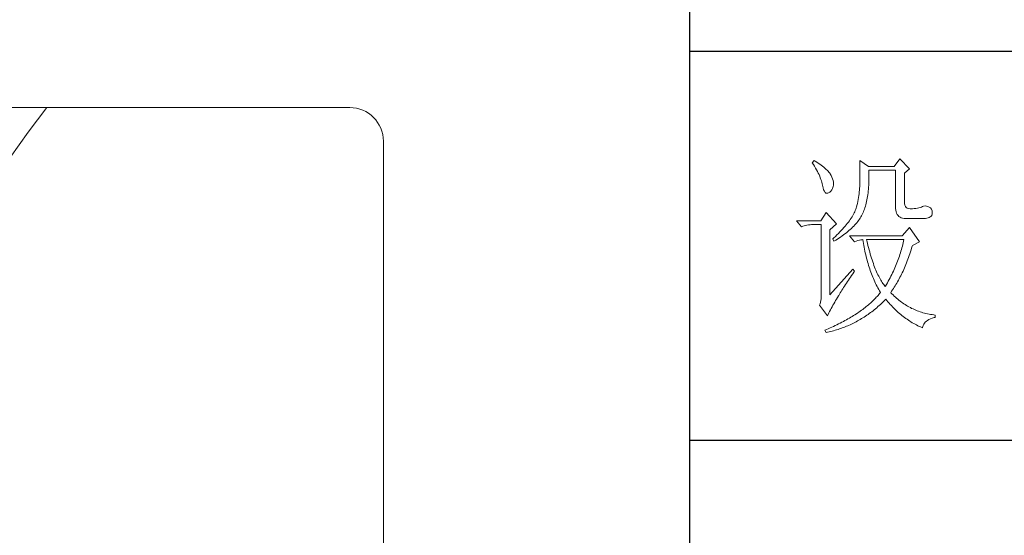
# Model space of a CAD drawing. Units: millimetres. Extents: x 35104 to 39459, y -6973 to 33068.
# Drawn here: x 38821 to 39114, y 13954 to 14107 of the extents above; entities that cross this region are included whole.
import ezdxf

# ---------------------------------------------------------------- set-up
doc = ezdxf.new("R2010")
doc.units = ezdxf.units.MM
doc.layers.add('轮廓线', color=7, linetype='Continuous', lineweight=25)

# ---------------------------------------------------------------- blocks, each defined once
blk = doc.blocks.new('A3')
for p, q in [((3400.05, -1395), (3400.05, 1395)), ((3750, -279.77), (3400.05, -279.77)), ((3750, -380.03), (3400.05, -380.03))]:
    blk.add_line(p, q)
at = {"layer": '轮廓线', "color": 7, "lineweight": 0}
for p, q in [((3432.05, -307.83), (3431.59, -308.42)), ((3431.59, -308.42), (3431.88, -308.88)), ((3431.88, -308.88), (3432.17, -309.34)), ((3432.31, -308), (3432.05, -307.83)), ((3432.17, -309.34), (3432.43, -309.79)), ((3432.74, -308.27), (3432.31, -308)), ((3433.14, -308.54), (3432.74, -308.27)), ((3433.52, -308.81), (3433.14, -308.54)), ((3433.89, -309.08), (3433.52, -308.81)), ((3434.23, -309.35), (3433.89, -309.08)), ((3434.56, -309.61), (3434.23, -309.35)), ((3434.86, -309.87), (3434.56, -309.61)), ((3443.87, -307.83), (3443.87, -313.28)), ((3446.04, -309.39), (3443.87, -307.83)), ((3452.73, -309.39), (3446.04, -309.39)), ((3454.13, -307.44), (3452.73, -309.39)), ((3456.62, -309.97), (3454.13, -307.44)), ((3432.43, -309.79), (3432.68, -310.23)), ((3432.68, -310.23), (3432.91, -310.66)), ((3432.91, -310.66), (3433.13, -311.08)), ((3433.13, -311.08), (3433.32, -311.5)), ((3433.32, -311.5), (3433.5, -311.91)), ((3433.5, -311.91), (3433.66, -312.32)), ((3435.15, -310.13), (3434.86, -309.87)), ((3435.41, -310.38), (3435.15, -310.13)), ((3435.66, -310.64), (3435.41, -310.38)), ((3435.89, -310.89), (3435.66, -310.64)), ((3436.09, -311.14), (3435.89, -310.89)), ((3436.18, -311.27), (3436.09, -311.14)), ((3436.44, -311.69), (3436.18, -311.27)), ((3436.66, -312.12), (3436.44, -311.69)), ((3436.82, -312.54), (3436.66, -312.12)), ((3446.21, -310.84), (3446.2, -310.36)), ((3446.2, -310.36), (3453.04, -310.36)), ((3446.2, -312.58), (3446.21, -312.01)), ((3446.21, -311.43), (3446.21, -310.84)), ((3446.21, -312.01), (3446.21, -311.43)), ((3453.04, -310.36), (3453.04, -319.69)), ((3455.37, -311.14), (3456.62, -309.97)), ((3455.37, -318.52), (3455.37, -311.14)), ((3433.66, -312.32), (3433.81, -312.71)), ((3433.81, -312.71), (3433.94, -313.1)), ((3433.94, -313.1), (3434.05, -313.47)), ((3434.05, -313.47), (3434.14, -313.84)), ((3434.14, -313.84), (3434.22, -314.21)), ((3434.22, -314.21), (3434.23, -314.25)), ((3434.23, -314.25), (3434.36, -314.87)), ((3436.79, -315.05), (3436.95, -314.58)), ((3436.95, -312.97), (3436.82, -312.54)), ((3437.02, -313.4), (3436.95, -312.97)), ((3436.95, -314.58), (3437.03, -314.25)), ((3437.05, -313.82), (3437.02, -313.4)), ((3437.03, -314.25), (3437.05, -313.82)), ((3443.83, -314.56), (3443.8, -315.01)), ((3443.85, -314.12), (3443.83, -314.56)), ((3443.86, -313.7), (3443.85, -314.12)), ((3443.87, -313.28), (3443.86, -313.7)), ((3446.06, -315.23), (3446.1, -314.72)), ((3446.1, -314.72), (3446.14, -314.2)), ((3446.14, -314.2), (3446.16, -313.67)), ((3446.16, -313.67), (3446.19, -313.13)), ((3446.19, -313.13), (3446.2, -312.58)), ((3434.36, -314.87), (3434.52, -315.37)), ((3434.52, -315.37), (3434.7, -315.77)), ((3434.7, -315.77), (3434.9, -316.06)), ((3434.9, -316.06), (3435.12, -316.23)), ((3435.12, -316.23), (3435.37, -316.3)), ((3435.37, -316.3), (3435.63, -316.26)), ((3435.63, -316.26), (3435.78, -316.19)), ((3435.78, -316.19), (3436.1, -316.02)), ((3436.1, -316.02), (3436.37, -315.77)), ((3436.37, -315.77), (3436.6, -315.45)), ((3436.6, -315.45), (3436.79, -315.05)), ((3443.58, -316.89), (3443.5, -317.38)), ((3443.64, -316.4), (3443.58, -316.89)), ((3443.7, -315.93), (3443.64, -316.4)), ((3443.75, -315.47), (3443.7, -315.93)), ((3443.8, -315.01), (3443.75, -315.47)), ((3445.75, -317.59), (3445.83, -317.14)), ((3445.83, -317.14), (3445.89, -316.68)), ((3445.89, -316.68), (3445.96, -316.21)), ((3445.96, -316.21), (3446.01, -315.73)), ((3446.01, -315.73), (3446.06, -315.23)), ((3443.01, -319.8), (3442.91, -320.1)), ((3443.09, -319.5), (3443.01, -319.8)), ((3443.1, -319.44), (3443.09, -319.5)), ((3443.22, -318.91), (3443.1, -319.44)), ((3443.32, -318.39), (3443.22, -318.91)), ((3443.42, -317.88), (3443.32, -318.39)), ((3443.5, -317.38), (3443.42, -317.88)), ((3445.17, -320.04), (3445.28, -319.66)), ((3445.28, -319.66), (3445.39, -319.27)), ((3445.39, -319.27), (3445.49, -318.87)), ((3445.49, -318.87), (3445.58, -318.46)), ((3445.58, -318.46), (3445.67, -318.03)), ((3445.67, -318.03), (3445.75, -317.59)), ((3453.04, -319.69), (3453.06, -320.19)), ((3455.4, -318.95), (3455.37, -318.52)), ((3455.48, -319.34), (3455.4, -318.95)), ((3455.63, -319.67), (3455.48, -319.34)), ((3455.83, -319.93), (3455.63, -319.67)), ((3459.73, -319.84), (3459.41, -319.96)), ((3460.04, -319.69), (3459.73, -319.84)), ((3460.28, -319.62), (3460.04, -319.69)), ((3460.66, -319.57), (3460.28, -319.62)), ((3461.02, -319.58), (3460.66, -319.57)), ((3461.38, -319.68), (3461.02, -319.58)), ((3461.72, -319.84), (3461.38, -319.68)), ((3462.06, -320.08), (3461.72, -319.84)), ((3435.16, -321.25), (3433.76, -323.39)), ((3437.8, -324.16), (3435.16, -321.25)), ((3441.83, -322.35), (3441.62, -322.69)), ((3442.02, -322.02), (3441.83, -322.35)), ((3442.21, -321.69), (3442.02, -322.02)), ((3442.38, -321.37), (3442.21, -321.69)), ((3442.53, -321.05), (3442.38, -321.37)), ((3442.67, -320.73), (3442.53, -321.05)), ((3442.8, -320.42), (3442.67, -320.73)), ((3442.91, -320.1), (3442.8, -320.42)), ((3443.94, -322.69), (3444.13, -322.38)), ((3444.13, -322.38), (3444.31, -322.08)), ((3444.31, -322.08), (3444.48, -321.77)), ((3444.48, -321.77), (3444.64, -321.46)), ((3444.64, -321.46), (3444.65, -321.44)), ((3444.65, -321.44), (3444.78, -321.11)), ((3444.78, -321.11), (3444.92, -320.77)), ((3444.92, -320.77), (3445.05, -320.41)), ((3445.05, -320.41), (3445.17, -320.04)), ((3453.06, -320.19), (3453.11, -320.64)), ((3453.11, -320.64), (3453.2, -321.06)), ((3453.2, -321.06), (3453.33, -321.42)), ((3453.33, -321.42), (3453.5, -321.75)), ((3453.5, -321.75), (3453.7, -322.03)), ((3453.7, -322.03), (3453.94, -322.27)), ((3453.94, -322.27), (3454.22, -322.46)), ((3456.09, -320.12), (3455.83, -319.93)), ((3456.41, -320.24), (3456.09, -320.12)), ((3456.8, -320.29), (3456.41, -320.24)), ((3457.24, -320.27), (3456.8, -320.29)), ((3457.44, -320.27), (3457.24, -320.27)), ((3457.88, -320.25), (3457.44, -320.27)), ((3458.29, -320.21), (3457.88, -320.25)), ((3458.69, -320.15), (3458.29, -320.21)), ((3459.06, -320.07), (3458.69, -320.15)), ((3459.41, -319.96), (3459.06, -320.07)), ((3461.75, -322.52), (3461.98, -322.41)), ((3461.98, -322.41), (3462.17, -322.28)), ((3462.29, -320.42), (3462.06, -320.08)), ((3462.17, -322.28), (3462.3, -322.13)), ((3462.47, -320.82), (3462.29, -320.42)), ((3462.3, -322.13), (3462.37, -322.02)), ((3462.37, -322.02), (3462.51, -321.62)), ((3462.54, -321.22), (3462.47, -320.82)), ((3462.51, -321.62), (3462.54, -321.22)), ((3433.76, -323.39), (3427.54, -323.39)), ((3427.54, -323.39), (3428.79, -324.94)), ((3428.79, -324.94), (3429.13, -324.81)), ((3429.13, -324.81), (3429.49, -324.69)), ((3429.49, -324.69), (3429.85, -324.59)), ((3429.85, -324.59), (3430.22, -324.51)), ((3430.22, -324.51), (3430.61, -324.45)), ((3430.61, -324.45), (3431, -324.4)), ((3431, -324.4), (3431.4, -324.37)), ((3431.4, -324.37), (3431.81, -324.36)), ((3431.81, -324.36), (3433.92, -324.36)), ((3433.92, -324.36), (3433.92, -342.44)), ((3436.09, -325.72), (3437.8, -324.16)), ((3440.04, -324.79), (3439.73, -325.15)), ((3440.34, -324.43), (3440.04, -324.79)), ((3440.62, -324.07), (3440.34, -324.43)), ((3440.89, -323.72), (3440.62, -324.07)), ((3441.15, -323.37), (3440.89, -323.72)), ((3441.39, -323.03), (3441.15, -323.37)), ((3441.62, -322.69), (3441.39, -323.03)), ((3441.99, -325.05), (3442.27, -324.76)), ((3442.27, -324.76), (3442.54, -324.47)), ((3442.54, -324.47), (3442.81, -324.18)), ((3442.81, -324.18), (3443.06, -323.88)), ((3443.06, -323.88), (3443.3, -323.59)), ((3443.3, -323.59), (3443.52, -323.29)), ((3443.52, -323.29), (3443.74, -322.99)), ((3443.74, -322.99), (3443.94, -322.69)), ((3454.22, -322.46), (3454.53, -322.61)), ((3454.53, -322.61), (3454.88, -322.72)), ((3454.88, -322.72), (3455.27, -322.78)), ((3455.27, -322.78), (3455.68, -322.8)), ((3455.68, -322.8), (3458.17, -322.8)), ((3458.17, -322.8), (3458.79, -322.83)), ((3458.79, -322.83), (3459.36, -322.84)), ((3459.36, -322.84), (3459.87, -322.83)), ((3459.87, -322.83), (3460.35, -322.8)), ((3460.35, -322.8), (3460.77, -322.76)), ((3460.77, -322.76), (3461.15, -322.7)), ((3461.15, -322.7), (3461.47, -322.62)), ((3461.47, -322.62), (3461.75, -322.52)), ((3436.09, -342.44), (3436.09, -325.72)), ((3437.55, -327.41), (3437.14, -327.8)), ((3437.95, -327.03), (3437.55, -327.41)), ((3438.33, -326.64), (3437.95, -327.03)), ((3438.7, -326.26), (3438.33, -326.64)), ((3439.06, -325.89), (3438.7, -326.26)), ((3438.87, -327.57), (3439.27, -327.29)), ((3439.4, -325.52), (3439.06, -325.89)), ((3439.27, -327.29), (3439.65, -327.02)), ((3439.73, -325.15), (3439.4, -325.52)), ((3439.65, -327.02), (3440.02, -326.74)), ((3440.02, -326.74), (3440.37, -326.47)), ((3440.37, -326.47), (3440.72, -326.19)), ((3440.72, -326.19), (3441.05, -325.9)), ((3441.05, -325.9), (3441.38, -325.62)), ((3441.22, -327.27), (3442.47, -328.83)), ((3454.75, -327.27), (3441.22, -327.27)), ((3441.38, -325.62), (3441.69, -325.34)), ((3441.69, -325.34), (3441.99, -325.05)), ((3456.62, -325.14), (3454.75, -327.27)), ((3459.26, -328.83), (3456.62, -325.14)), ((3437.14, -327.8), (3436.87, -328.05)), ((3436.87, -328.05), (3437.18, -328.64)), ((3437.18, -328.64), (3437.62, -328.37)), ((3437.62, -328.37), (3438.05, -328.11)), ((3438.05, -328.11), (3438.47, -327.84)), ((3438.47, -327.84), (3438.87, -327.57)), ((3442.47, -328.83), (3442.93, -328.65)), ((3442.93, -328.65), (3443.36, -328.5)), ((3443.36, -328.5), (3443.75, -328.38)), ((3443.75, -328.38), (3444.1, -328.3)), ((3444.1, -328.3), (3444.42, -328.26)), ((3444.42, -328.26), (3444.65, -328.25)), ((3444.65, -328.25), (3444.72, -328.75)), ((3444.72, -328.75), (3444.8, -329.24)), ((3444.8, -329.24), (3444.88, -329.73)), ((3444.88, -329.73), (3444.97, -330.22)), ((3445.65, -328.55), (3445.58, -328.25)), ((3445.58, -328.25), (3455.22, -328.25)), ((3445.79, -329.15), (3445.65, -328.55)), ((3445.94, -329.74), (3445.79, -329.15)), ((3446.09, -330.31), (3445.94, -329.74)), ((3454.82, -329.96), (3454.7, -330.38)), ((3454.93, -329.53), (3454.82, -329.96)), ((3455.03, -329.1), (3454.93, -329.53)), ((3455.12, -328.67), (3455.03, -329.1)), ((3455.22, -328.25), (3455.12, -328.67)), ((3457.21, -330.41), (3457.36, -329.91)), ((3457.36, -329.91), (3457.39, -329.8)), ((3457.39, -329.8), (3459.26, -328.83)), ((3444.97, -330.22), (3445.06, -330.7)), ((3445.06, -330.7), (3445.15, -331.18)), ((3445.15, -331.18), (3445.25, -331.66)), ((3445.25, -331.66), (3445.36, -332.13)), ((3445.36, -332.13), (3445.47, -332.59)), ((3446.24, -330.87), (3446.09, -330.31)), ((3446.39, -331.42), (3446.24, -330.87)), ((3446.54, -331.95), (3446.39, -331.42)), ((3446.69, -332.48), (3446.54, -331.95)), ((3446.85, -332.98), (3446.69, -332.48)), ((3454.04, -332.52), (3453.89, -332.95)), ((3454.19, -332.09), (3454.04, -332.52)), ((3454.32, -331.66), (3454.19, -332.09)), ((3454.46, -331.24), (3454.32, -331.66)), ((3454.58, -330.81), (3454.46, -331.24)), ((3454.7, -330.38), (3454.58, -330.81)), ((3456.41, -332.82), (3456.58, -332.35)), ((3456.58, -332.35), (3456.74, -331.88)), ((3456.74, -331.88), (3456.9, -331.39)), ((3456.9, -331.39), (3457.06, -330.9)), ((3457.06, -330.9), (3457.21, -330.41)), ((3445.47, -332.59), (3445.59, -333.06)), ((3445.59, -333.06), (3445.71, -333.52)), ((3445.71, -333.52), (3445.83, -333.97)), ((3445.83, -333.97), (3445.97, -334.42)), ((3445.97, -334.42), (3446.1, -334.87)), ((3446.1, -334.87), (3446.24, -335.31)), ((3447.01, -333.48), (3446.85, -332.98)), ((3447.17, -333.96), (3447.01, -333.48)), ((3447.33, -334.42), (3447.17, -333.96)), ((3447.5, -334.87), (3447.33, -334.42)), ((3447.67, -335.31), (3447.5, -334.87)), ((3453.06, -335.08), (3452.87, -335.5)), ((3453.24, -334.65), (3453.06, -335.08)), ((3453.41, -334.23), (3453.24, -334.65)), ((3453.58, -333.8), (3453.41, -334.23)), ((3453.74, -333.37), (3453.58, -333.8)), ((3453.89, -332.95), (3453.74, -333.37)), ((3455.36, -335.5), (3455.54, -335.07)), ((3455.54, -335.07), (3455.72, -334.63)), ((3455.72, -334.63), (3455.9, -334.19)), ((3455.9, -334.19), (3456.07, -333.74)), ((3456.07, -333.74), (3456.24, -333.28)), ((3456.24, -333.28), (3456.41, -332.82)), ((3442, -335.83), (3436.09, -342.44)), ((3441.43, -337.89), (3441.71, -337.49)), ((3441.71, -337.49), (3442, -337.08)), ((3442.47, -336.41), (3442, -335.83)), ((3442, -337.08), (3442.29, -336.67)), ((3442.29, -336.67), (3442.47, -336.41)), ((3446.24, -335.31), (3446.39, -335.75)), ((3446.39, -335.75), (3446.54, -336.19)), ((3446.54, -336.19), (3446.69, -336.62)), ((3446.69, -336.62), (3446.85, -337.04)), ((3446.85, -337.04), (3447.02, -337.47)), ((3447.02, -337.47), (3447.19, -337.89)), ((3447.84, -335.74), (3447.67, -335.31)), ((3448, -336.15), (3447.84, -335.74)), ((3448.18, -336.55), (3448, -336.15)), ((3448.35, -336.94), (3448.18, -336.55)), ((3448.53, -337.31), (3448.35, -336.94)), ((3448.71, -337.67), (3448.53, -337.31)), ((3451.86, -337.64), (3451.64, -338.07)), ((3452.08, -337.21), (3451.86, -337.64)), ((3452.29, -336.79), (3452.08, -337.21)), ((3452.49, -336.36), (3452.29, -336.79)), ((3452.68, -335.93), (3452.49, -336.36)), ((3452.87, -335.5), (3452.68, -335.93)), ((3454.2, -337.96), (3454.4, -337.56)), ((3454.4, -337.56), (3454.59, -337.16)), ((3454.59, -337.16), (3454.79, -336.76)), ((3454.79, -336.76), (3454.98, -336.35)), ((3454.98, -336.35), (3455.17, -335.93)), ((3455.17, -335.93), (3455.36, -335.5)), ((3439.9, -340.2), (3440.14, -339.83)), ((3440.14, -339.83), (3440.39, -339.46)), ((3440.39, -339.46), (3440.64, -339.07)), ((3440.64, -339.07), (3440.89, -338.69)), ((3440.89, -338.69), (3441.16, -338.29)), ((3441.16, -338.29), (3441.43, -337.89)), ((3447.19, -337.89), (3447.36, -338.3)), ((3447.36, -338.3), (3447.54, -338.71)), ((3447.54, -338.71), (3447.72, -339.11)), ((3447.72, -339.11), (3447.91, -339.52)), ((3447.91, -339.52), (3448.1, -339.91)), ((3448.1, -339.91), (3448.31, -340.31)), ((3448.89, -338.02), (3448.71, -337.67)), ((3449.07, -338.35), (3448.89, -338.02)), ((3449.25, -338.67), (3449.07, -338.35)), ((3449.44, -338.97), (3449.25, -338.67)), ((3449.63, -339.27), (3449.44, -338.97)), ((3449.82, -339.54), (3449.63, -339.27)), ((3450.01, -339.81), (3449.82, -339.54)), ((3450.2, -340.06), (3450.01, -339.81)), ((3450.4, -340.3), (3450.2, -340.06)), ((3450.71, -339.78), (3450.46, -340.2)), ((3450.95, -339.35), (3450.71, -339.78)), ((3451.18, -338.92), (3450.95, -339.35)), ((3451.42, -338.49), (3451.18, -338.92)), ((3451.64, -338.07), (3451.42, -338.49)), ((3452.71, -340.53), (3452.93, -340.18)), ((3452.93, -340.18), (3453.15, -339.83)), ((3453.15, -339.83), (3453.36, -339.46)), ((3453.36, -339.46), (3453.58, -339.1)), ((3453.58, -339.1), (3453.79, -338.72)), ((3453.79, -338.72), (3453.99, -338.34)), ((3453.99, -338.34), (3454.2, -337.96)), ((3433.92, -342.44), (3433.9, -342.96)), ((3438.35, -342.76), (3438.43, -342.63)), ((3438.43, -342.63), (3438.62, -342.3)), ((3438.62, -342.3), (3438.81, -341.97)), ((3438.81, -341.97), (3439.02, -341.63)), ((3439.02, -341.63), (3439.23, -341.28)), ((3439.23, -341.28), (3439.45, -340.92)), ((3439.45, -340.92), (3439.67, -340.57)), ((3439.67, -340.57), (3439.9, -340.2)), ((3448.31, -340.31), (3448.51, -340.7)), ((3448.54, -342.62), (3448.32, -342.86)), ((3448.51, -340.7), (3448.72, -341.09)), ((3448.75, -342.36), (3448.54, -342.62)), ((3448.72, -341.09), (3448.93, -341.47)), ((3448.95, -342.11), (3448.75, -342.36)), ((3448.93, -341.47), (3449.15, -341.85)), ((3449.15, -341.86), (3448.95, -342.11)), ((3449.15, -341.85), (3449.15, -341.86)), ((3450.46, -340.2), (3450.4, -340.3)), ((3451.8, -341.86), (3452.03, -341.54)), ((3451.85, -341.92), (3451.8, -341.86)), ((3452.14, -342.22), (3451.85, -341.92)), ((3452.03, -341.54), (3452.26, -341.21)), ((3452.42, -342.51), (3452.14, -342.22)), ((3452.26, -341.21), (3452.49, -340.87)), ((3452.72, -342.79), (3452.42, -342.51)), ((3452.49, -340.87), (3452.71, -340.53)), ((3433.58, -344.81), (3433.45, -345.16)), ((3433.45, -345.16), (3435.47, -347.88)), ((3433.7, -344.38), (3433.58, -344.81)), ((3433.79, -343.93), (3433.7, -344.38)), ((3433.86, -343.46), (3433.79, -343.93)), ((3433.9, -342.96), (3433.86, -343.46)), ((3436.69, -345.56), (3436.91, -345.17)), ((3436.91, -345.17), (3437.14, -344.77)), ((3437.14, -344.77), (3437.37, -344.37)), ((3437.37, -344.37), (3437.61, -343.97)), ((3437.61, -343.97), (3437.85, -343.57)), ((3437.85, -343.57), (3438.1, -343.16)), ((3438.1, -343.16), (3438.35, -342.76)), ((3446.07, -345.05), (3445.78, -345.29)), ((3446.34, -344.81), (3446.07, -345.05)), ((3446.61, -344.58), (3446.34, -344.81)), ((3446.87, -344.33), (3446.61, -344.58)), ((3447.13, -344.09), (3446.87, -344.33)), ((3447.38, -343.85), (3447.13, -344.09)), ((3447.63, -343.6), (3447.38, -343.85)), ((3447.86, -343.36), (3447.63, -343.6)), ((3448.09, -343.11), (3447.86, -343.36)), ((3448.32, -342.86), (3448.09, -343.11)), ((3448.53, -345.51), (3448.84, -345.24)), ((3448.84, -345.24), (3449.15, -344.96)), ((3449.15, -344.96), (3449.46, -344.68)), ((3449.46, -344.68), (3449.76, -344.39)), ((3449.76, -344.39), (3450.07, -344.09)), ((3450.07, -344.09), (3450.37, -343.79)), ((3450.37, -343.79), (3450.55, -343.61)), ((3450.55, -343.61), (3450.83, -343.95)), ((3450.83, -343.95), (3451.11, -344.28)), ((3451.11, -344.28), (3451.39, -344.61)), ((3451.39, -344.61), (3451.68, -344.93)), ((3451.68, -344.93), (3451.97, -345.25)), ((3451.97, -345.25), (3452.26, -345.56)), ((3453.01, -343.07), (3452.72, -342.79)), ((3453.31, -343.34), (3453.01, -343.07)), ((3453.62, -343.6), (3453.31, -343.34)), ((3453.92, -343.85), (3453.62, -343.6)), ((3454.23, -344.1), (3453.92, -343.85)), ((3454.55, -344.33), (3454.23, -344.1)), ((3454.87, -344.56), (3454.55, -344.33)), ((3455.19, -344.78), (3454.87, -344.56)), ((3455.52, -345), (3455.19, -344.78)), ((3455.85, -345.2), (3455.52, -345)), ((3456.18, -345.4), (3455.85, -345.2)), ((3435.47, -347.88), (3435.66, -347.5)), ((3435.66, -347.5), (3435.86, -347.12)), ((3435.86, -347.12), (3436.06, -346.73)), ((3436.06, -346.73), (3436.26, -346.35)), ((3436.26, -346.35), (3436.47, -345.96)), ((3436.47, -345.96), (3436.69, -345.56)), ((3442.25, -347.81), (3441.89, -348.03)), ((3442.6, -347.59), (3442.25, -347.81)), ((3442.95, -347.36), (3442.6, -347.59)), ((3443.29, -347.14), (3442.95, -347.36)), ((3443.62, -346.91), (3443.29, -347.14)), ((3443.95, -346.68), (3443.62, -346.91)), ((3444.27, -346.45), (3443.95, -346.68)), ((3444.59, -346.22), (3444.27, -346.45)), ((3444.9, -345.99), (3444.59, -346.22)), ((3445.2, -345.76), (3444.9, -345.99)), ((3445.49, -345.52), (3445.2, -345.76)), ((3445.29, -347.98), (3445.63, -347.75)), ((3445.78, -345.29), (3445.49, -345.52)), ((3445.63, -347.75), (3445.96, -347.52)), ((3445.96, -347.52), (3446.29, -347.29)), ((3446.29, -347.29), (3446.61, -347.05)), ((3446.61, -347.05), (3446.93, -346.81)), ((3446.93, -346.81), (3447.26, -346.56)), ((3447.26, -346.56), (3447.58, -346.3)), ((3447.58, -346.3), (3447.9, -346.05)), ((3447.9, -346.05), (3448.21, -345.78)), ((3448.21, -345.78), (3448.53, -345.51)), ((3452.26, -345.56), (3452.56, -345.86)), ((3452.56, -345.86), (3452.85, -346.16)), ((3452.85, -346.16), (3453.16, -346.44)), ((3453.16, -346.44), (3453.46, -346.73)), ((3453.46, -346.73), (3453.77, -347.01)), ((3453.77, -347.01), (3454.08, -347.28)), ((3454.08, -347.28), (3454.4, -347.54)), ((3454.4, -347.54), (3454.72, -347.8)), ((3454.72, -347.8), (3455.04, -348.05)), ((3456.52, -345.59), (3456.18, -345.4)), ((3456.87, -345.77), (3456.52, -345.59)), ((3457.21, -345.95), (3456.87, -345.77)), ((3457.56, -346.12), (3457.21, -345.95)), ((3457.92, -346.28), (3457.56, -346.12)), ((3458.28, -346.43), (3457.92, -346.28)), ((3458.64, -346.57), (3458.28, -346.43)), ((3459.01, -346.71), (3458.64, -346.57)), ((3459.38, -346.83), (3459.01, -346.71)), ((3459.75, -346.96), (3459.38, -346.83)), ((3460.13, -347.07), (3459.75, -346.96)), ((3460.51, -347.17), (3460.13, -347.07)), ((3460.9, -347.27), (3460.51, -347.17)), ((3461.29, -347.36), (3460.9, -347.27)), ((3461.69, -347.44), (3461.29, -347.36)), ((3462.08, -347.51), (3461.69, -347.44)), ((3462.49, -347.58), (3462.08, -347.51)), ((3462.89, -347.64), (3462.49, -347.58)), ((3463.3, -347.69), (3462.89, -347.64)), ((3463.3, -348.27), (3463.3, -347.69)), ((3437.94, -350.18), (3437.51, -350.38)), ((3438.36, -349.97), (3437.94, -350.18)), ((3438.78, -349.76), (3438.36, -349.97)), ((3439.19, -349.55), (3438.78, -349.76)), ((3439.6, -349.33), (3439.19, -349.55)), ((3439.99, -349.12), (3439.6, -349.33)), ((3440.39, -348.9), (3439.99, -349.12)), ((3440.77, -348.69), (3440.39, -348.9)), ((3441.15, -348.47), (3440.77, -348.69)), ((3440.79, -350.42), (3441.5, -350.1)), ((3441.52, -348.25), (3441.15, -348.47)), ((3441.5, -350.1), (3441.86, -349.93)), ((3441.89, -348.03), (3441.52, -348.25)), ((3441.86, -349.93), (3442.21, -349.75)), ((3442.21, -349.75), (3442.56, -349.58)), ((3442.56, -349.58), (3442.91, -349.4)), ((3442.91, -349.4), (3443.26, -349.21)), ((3443.26, -349.21), (3443.6, -349.01)), ((3443.6, -349.01), (3443.94, -348.82)), ((3443.94, -348.82), (3444.28, -348.61)), ((3444.28, -348.61), (3444.62, -348.41)), ((3444.62, -348.41), (3444.96, -348.19)), ((3444.96, -348.19), (3445.29, -347.98)), ((3455.04, -348.05), (3455.36, -348.3)), ((3455.36, -348.3), (3455.69, -348.54)), ((3455.69, -348.54), (3456.02, -348.78)), ((3456.02, -348.78), (3456.36, -349)), ((3456.36, -349), (3456.7, -349.22)), ((3456.7, -349.22), (3457.04, -349.44)), ((3457.04, -349.44), (3457.38, -349.65)), ((3457.38, -349.65), (3457.73, -349.85)), ((3457.73, -349.85), (3458.08, -350.04)), ((3458.08, -350.04), (3458.43, -350.23)), ((3458.43, -350.23), (3458.79, -350.42)), ((3460.18, -350.36), (3460.32, -350.06)), ((3460.32, -350.06), (3460.5, -349.79)), ((3460.5, -349.79), (3460.73, -349.53)), ((3460.73, -349.53), (3461, -349.29)), ((3461, -349.29), (3461.31, -349.07)), ((3461.31, -349.07), (3461.67, -348.86)), ((3461.67, -348.86), (3462.07, -348.67)), ((3462.07, -348.67), (3462.52, -348.5)), ((3462.52, -348.5), (3463.01, -348.35)), ((3463.01, -348.35), (3463.3, -348.27)), ((3435.26, -351.4), (3434.85, -351.58)), ((3434.85, -351.58), (3435.16, -352.16)), ((3435.16, -352.16), (3435.55, -352.08)), ((3435.72, -351.2), (3435.26, -351.4)), ((3435.55, -352.08), (3435.94, -352)), ((3436.18, -351), (3435.72, -351.2)), ((3435.94, -352), (3436.32, -351.91)), ((3436.63, -350.8), (3436.18, -351)), ((3436.32, -351.91), (3436.71, -351.81)), ((3437.07, -350.59), (3436.63, -350.8)), ((3436.71, -351.81), (3437.09, -351.71)), ((3437.51, -350.38), (3437.07, -350.59)), ((3437.09, -351.71), (3437.47, -351.6)), ((3437.47, -351.6), (3437.84, -351.49)), ((3437.84, -351.49), (3438.22, -351.37)), ((3438.22, -351.37), (3438.59, -351.25)), ((3438.59, -351.25), (3438.96, -351.12)), ((3438.96, -351.12), (3439.33, -350.99)), ((3439.33, -350.99), (3439.7, -350.85)), ((3439.7, -350.85), (3440.06, -350.71)), ((3440.06, -350.71), (3440.43, -350.57)), ((3440.43, -350.57), (3440.79, -350.42)), ((3458.79, -350.42), (3459.15, -350.59)), ((3459.15, -350.59), (3459.52, -350.76)), ((3459.52, -350.76), (3459.88, -350.93)), ((3459.88, -350.93), (3460.04, -351)), ((3460.04, -351), (3460.09, -350.67)), ((3460.09, -350.67), (3460.18, -350.36))]:
    blk.add_line(p, q, dxfattribs=at)

msp = doc.modelspace()

# ---------------------------------------------------------------- linework, layer by layer
at = {"layer": '轮廓线', "color": 0, "linetype": 'ByBlock', "lineweight": 13}
for p, q in [((38919.43, 14081.32), (38804.07, 14081.32)), ((38919.43, 14081.32), (38804.07, 14081.32)), ((38929.43, 13571.32), (38929.43, 14071.32)), ((38929.43, 13571.32), (38929.43, 14071.32))]:
    msp.add_line(p, q, dxfattribs=at)
at = {"layer": '轮廓线', "color": 0, "lineweight": 13}
msp.add_arc((39219.48, 13783.34), 490.85, 142.6217, 176.732, dxfattribs=at)
msp.add_arc((39219.48, 13783.34), 490.85, 142.6217, 176.732, dxfattribs=at)
at = {"layer": '轮廓线', "color": 0, "linetype": 'ByBlock', "lineweight": 13}
msp.add_arc((38919.43, 14071.32), 10, 0, 90, dxfattribs=at)
msp.add_arc((38919.43, 14071.32), 10, 0, 90, dxfattribs=at)

# ---------------------------------------------------------------- block references
at = {"layer": '轮廓线', "color": 0, "linetype": 'ByBlock', "lineweight": -3, "xscale": 1.152000000000044, "yscale": 1.152000000000044, "zscale": 1.152000000000044}
msp.add_blockref('A3', (35103.64, 14420.24), dxfattribs=at)

doc.saveas('drawing.dxf')
